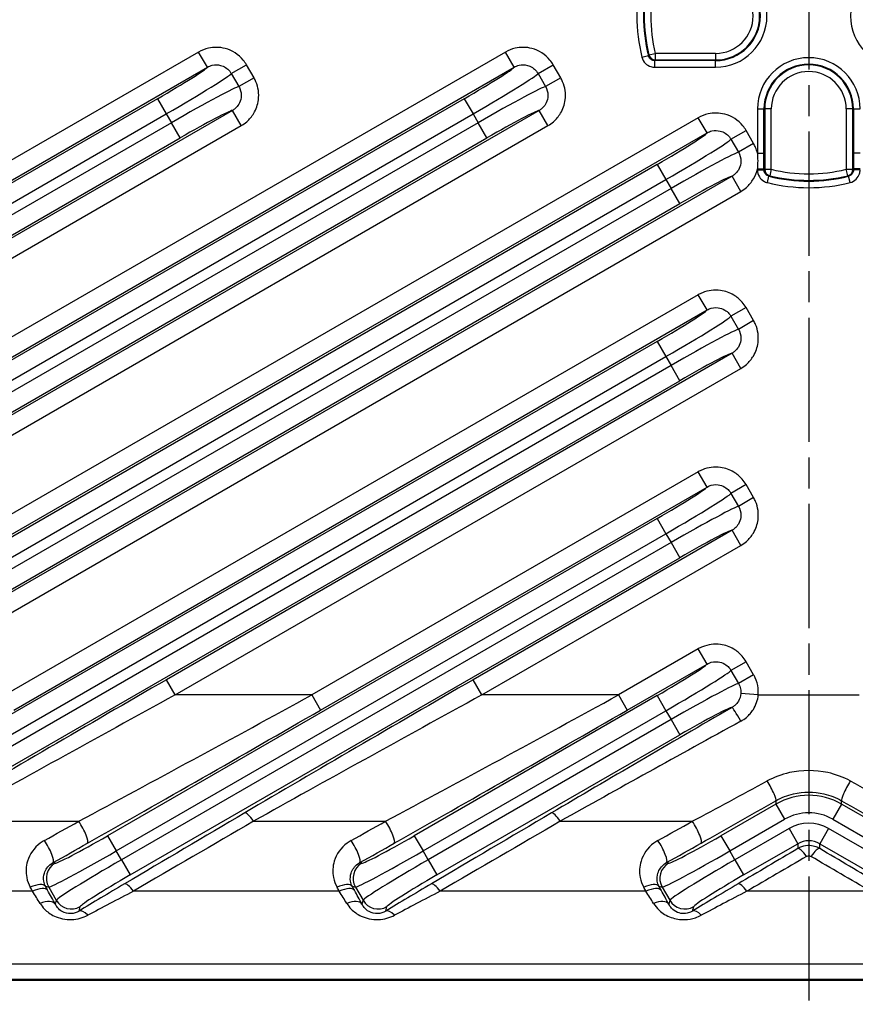
# Model space of a CAD drawing. Units: millimetres. Extents: x 1 to 593, y 1 to 419.
# Drawn here: x 436 to 474, y 206 to 251 of the extents above; entities that cross this region are included whole.
import ezdxf

# ---------------------------------------------------------------- set-up
doc = ezdxf.new("R2010")
doc.units = ezdxf.units.MM
doc.linetypes.add('CHAIN', pattern=[0.3543, 0.2362, -0.0295, 0.0591, -0.0295])
doc.linetypes.add('DASH_DOT', pattern=[0.37, 0.24, -0.06, 0.01, -0.06])
for name, color, linetype, lineweight in [('Mittellinie (ISO)', 1, 'DASH_DOT', 25), ('Sichtbar (ISO)', 7, 'Continuous', 50), ('Sichtbar schmal (ISO)', 1, 'Continuous', 25)]:
    doc.layers.add(name, color=color, linetype=linetype, lineweight=lineweight)

msp = doc.modelspace()

# ---------------------------------------------------------------- linework, layer by layer
at = {"layer": 'Mittellinie (ISO)', "linetype": 'CHAIN', "ltscale": 23.990969}
msp.add_line((471.9783481, 296.9298113), (471.9783481, 206.0890159), dxfattribs=at)
at = {"layer": 'Sichtbar (ISO)'}
msp.add_line((531.4933851, 207.2131686), (412.4633112, 207.2131686), dxfattribs=at)
at = {"layer": 'Sichtbar schmal (ISO)'}
for p, q in [((444.1323794, 249.5634946), (414.0799921, 232.2127407)), ((458.1323794, 249.5634946), (414.0799921, 224.1298369)), ((444.5319987, 248.8713337), (444.1323794, 249.5634946)), ((458.5319987, 248.8713337), (458.1323794, 249.5634946)), ((464.6825728, 249.4317581), (464.9738334, 249.5028753)), ((464.9738334, 249.5028753), (464.9738334, 249.203058)), ((467.7283481, 249.5028753), (464.9738334, 249.5028753)), ((467.7283481, 249.5028753), (467.7283481, 249.203058)), ((464.366605, 249.32645), (464.6576158, 249.3985827)), ((464.9486265, 248.8710808), (464.9486265, 249.1708981)), ((467.7283481, 249.1708981), (464.9486265, 249.1708981)), ((464.9738334, 249.203058), (467.7283481, 249.203058)), ((467.7283481, 249.1708981), (467.7283481, 249.203058)), ((467.7283481, 248.8710808), (467.7283481, 249.1708981)), ((414.4796114, 231.5205798), (444.5319987, 248.8713337)), ((414.4796114, 223.437676), (458.5319987, 248.8713337)), ((445.6246539, 248.5814064), (446.315786, 248.9804318)), ((445.6246539, 248.5814064), (445.9684805, 247.9858812)), ((446.6596126, 248.3849065), (446.315786, 248.9804318)), ((459.6246539, 248.5814064), (460.315786, 248.9804318)), ((459.6246539, 248.5814064), (459.9684805, 247.9858812)), ((460.6596126, 248.3849065), (460.315786, 248.9804318)), ((464.9486265, 248.8710808), (467.7283481, 248.8710808)), ((446.6596126, 248.3849065), (445.9684805, 247.9858812)), ((460.6596126, 248.3849065), (459.9684805, 247.9858812)), ((456.2561616, 247.4328632), (416.8632819, 224.6893736)), ((442.2561616, 247.4328632), (416.8632819, 232.7722773)), ((442.2561616, 247.4328632), (442.6557809, 246.7407023)), ((456.2561616, 247.4328632), (456.6557809, 246.7407023)), ((445.6732373, 246.8946505), (415.62085, 229.5438966)), ((459.6732373, 246.8946505), (415.62085, 221.4609928)), ((446.0728566, 246.2024896), (445.6732373, 246.8946505)), ((460.0728566, 246.2024896), (459.6732373, 246.8946505)), ((469.6362604, 246.9631686), (469.6362604, 244.9466699)), ((469.6362604, 246.9631686), (469.9360776, 246.9631686)), ((469.9360776, 244.9466699), (469.9360776, 246.9631686)), ((469.9360776, 246.9631686), (469.9682375, 246.9631686)), ((470.2680548, 246.9631686), (469.9682375, 246.9631686)), ((469.9682375, 246.9631686), (469.9682375, 244.2086539)), ((470.2680548, 244.2086539), (470.2680548, 246.9631686)), ((473.9884588, 246.9631686), (473.6886415, 246.9631686)), ((473.6886415, 246.9631686), (473.6886415, 244.2086539)), ((473.9884588, 244.2086539), (473.9884588, 246.9631686)), ((474.0206187, 246.9631686), (473.9884588, 246.9631686)), ((474.0206187, 246.9631686), (474.3204359, 246.9631686)), ((474.0206187, 246.9631686), (474.0206187, 244.9466699)), ((417.2629012, 223.9972126), (456.6557809, 246.7407023)), ((417.2629012, 232.0801164), (442.6557809, 246.7407023)), ((456.8899475, 246.3351139), (417.4970678, 223.5916242)), ((442.8899475, 246.3351139), (417.4970678, 231.674528)), ((466.936227, 246.5634946), (421.2961236, 220.2131686)), ((442.6557809, 246.7407023), (442.8899475, 246.3351139)), ((443.2895668, 245.6429529), (442.8899475, 246.3351139)), ((456.6557809, 246.7407023), (456.8899475, 246.3351139)), ((457.2895668, 245.6429529), (456.8899475, 246.3351139)), ((467.3358463, 245.8713337), (466.936227, 246.5634946)), ((416.0204693, 228.8517357), (446.0728566, 246.2024896)), ((416.0204693, 220.7688319), (460.0728566, 246.2024896)), ((468.4285014, 245.5814064), (469.1196336, 245.9804318)), ((469.4634602, 245.3849065), (469.1196336, 245.9804318)), ((417.8966871, 230.982367), (443.2895668, 245.6429529)), ((417.8966871, 222.8994633), (457.2895668, 245.6429529)), ((421.6957429, 219.5210077), (467.3358463, 245.8713337)), ((468.4285014, 245.5814064), (468.7723281, 244.9858812)), ((469.4634602, 245.3849065), (468.7723281, 244.9858812)), ((469.6362604, 244.9466699), (469.9360776, 244.9466699)), ((474.3204359, 244.9466699), (474.0206187, 244.9466699)), ((465.0600092, 244.4328632), (416.8632819, 216.6064698)), ((465.0600092, 244.4328632), (465.4596285, 243.7407023)), ((469.6362603, 244.226957), (469.9360776, 244.226957)), ((469.6362603, 244.226957), (469.6362604, 244.183447)), ((469.6362604, 244.183447), (469.9360776, 244.183447)), ((469.9360776, 244.183447), (469.9360776, 244.226957)), ((469.9682375, 244.2086539), (470.2680548, 244.2086539)), ((470.2680548, 244.2086539), (470.1969376, 243.9173933)), ((473.7597586, 243.9173933), (473.6886415, 244.2086539)), ((473.6886415, 244.2086539), (473.9884588, 244.2086539)), ((474.3204359, 244.2269571), (474.0206187, 244.2269571)), ((474.0206187, 244.2269571), (474.0206187, 244.183447)), ((474.3204359, 244.183447), (474.0206187, 244.183447)), ((417.2629012, 215.9143089), (465.4596285, 243.7407023)), ((468.4770849, 243.8946505), (428.658413, 220.9053295)), ((465.4596285, 243.7407023), (465.6937951, 243.3351139)), ((468.8767042, 243.2024896), (468.4770849, 243.8946505)), ((470.0916295, 243.6014255), (470.1637622, 243.8924362)), ((473.8650668, 243.6014255), (473.7929341, 243.8924362)), ((465.6937951, 243.3351139), (417.4970678, 215.5087204)), ((429.0580323, 220.2131686), (468.8767042, 243.2024896)), ((466.0934143, 242.6429529), (465.6937951, 243.3351139)), ((417.8966871, 214.8165595), (466.0934143, 242.6429529)), ((466.936227, 238.4805908), (435.2961236, 220.2131686)), ((467.3358463, 237.7884299), (466.936227, 238.4805908)), ((469.1196336, 237.897528), (468.4285014, 237.4985027)), ((469.4634602, 237.3020028), (469.1196336, 237.897528)), ((435.6957429, 219.5210077), (467.3358463, 237.7884299)), ((468.4285014, 237.4985027), (468.7723281, 236.9029774)), ((469.4634602, 237.3020028), (468.7723281, 236.9029774)), ((465.0600092, 236.3499595), (425.9735545, 213.7833843)), ((465.0600092, 236.3499595), (465.4596285, 235.6577985)), ((426.3731738, 213.0912234), (465.4596285, 235.6577985)), ((468.4770849, 235.8117467), (442.658413, 220.9053295)), ((465.4596285, 235.6577985), (465.6937951, 235.2522101)), ((468.8767042, 235.1195858), (468.4770849, 235.8117467)), ((465.6937951, 235.2522101), (426.6073404, 212.685635)), ((443.0580323, 220.2131686), (468.8767042, 235.1195858)), ((466.0934143, 234.5600492), (465.6937951, 235.2522101)), ((427.0069597, 211.993474), (466.0934143, 234.5600492)), ((466.936227, 230.3976871), (449.2961236, 220.2131686)), ((467.3358463, 229.7055262), (466.936227, 230.3976871)), ((449.6957429, 219.5210077), (467.3358463, 229.7055262)), ((469.1196336, 229.8146242), (468.4285014, 229.4155989)), ((469.4634602, 229.219099), (469.1196336, 229.8146242)), ((468.4285014, 229.4155989), (468.7723281, 228.8200737)), ((469.4634602, 229.219099), (468.7723281, 228.8200737)), ((465.0600092, 228.2670557), (439.9735545, 213.7833843)), ((465.0600092, 228.2670557), (465.4596285, 227.5748948)), ((440.3731738, 213.0912234), (465.4596285, 227.5748948)), ((468.4770849, 227.7288429), (456.658413, 220.9053295)), ((465.4596285, 227.5748948), (465.6937951, 227.1693063)), ((468.8767042, 227.036682), (468.4770849, 227.7288429)), ((465.6937951, 227.1693063), (440.6073404, 212.685635)), ((457.0580323, 220.2131686), (468.8767042, 227.036682)), ((465.6937951, 227.1693063), (466.0934143, 226.4771454)), ((441.0069597, 211.993474), (466.0934143, 226.4771454)), ((466.936227, 222.3147833), (463.2961236, 220.2131686)), ((467.3358463, 221.6226224), (466.936227, 222.3147833)), ((463.6957429, 219.5210077), (467.3358463, 221.6226224)), ((469.1196336, 221.7317205), (468.4285014, 221.3326951)), ((469.4634602, 221.1361952), (469.1196336, 221.7317205)), ((468.4285014, 221.3326951), (468.7723281, 220.7371699)), ((443.0580323, 220.2131686), (442.658413, 220.9053295)), ((457.0580323, 220.2131686), (456.658413, 220.9053295)), ((469.4634602, 221.1361952), (468.7723281, 220.7371699)), ((469.6724795, 220.2131686), (468.8773698, 220.2756296)), ((449.2961236, 220.2131686), (443.0580323, 220.2131686)), ((449.2961236, 220.2131686), (449.6957429, 219.5210077)), ((465.0600092, 220.1841519), (453.9735545, 213.7833843)), ((463.2961236, 220.2131686), (457.0580323, 220.2131686)), ((463.2961236, 220.2131686), (463.6957429, 219.5210077)), ((465.0600092, 220.1841519), (465.4596285, 219.491991)), ((469.6724795, 220.2131686), (474.2842168, 220.2131686)), ((454.3731738, 213.0912234), (465.4596285, 219.491991)), ((465.4596285, 219.491991), (465.6937951, 219.0864025)), ((465.6937951, 219.0864025), (454.6073404, 212.685635)), ((465.6937951, 219.0864025), (466.0934143, 218.3942416)), ((455.0069597, 211.993474), (466.0934143, 218.3942416)), ((470.4797758, 215.3826754), (470.4797758, 215.2303519)), ((473.4769205, 215.2303519), (473.4769205, 215.3826754)), ((470.4797758, 215.2303519), (467.9735545, 213.7833843)), ((470.4797758, 215.2303519), (470.8793951, 214.538191)), ((473.4769205, 215.2303519), (473.0773012, 214.538191)), ((475.9831418, 213.7833843), (473.4769205, 215.2303519)), ((432.6386224, 214.4439379), (438.6644544, 214.4439379)), ((446.6386224, 214.4439379), (452.6644544, 214.4439379)), ((460.6386224, 214.4439379), (466.6644544, 214.4439379)), ((468.3731738, 213.0912234), (470.8793951, 214.538191)), ((473.0773012, 214.538191), (475.5835225, 213.0912234)), ((471.0792047, 214.1127665), (468.6073404, 212.685635)), ((471.0792047, 214.1127665), (471.478824, 213.4206056)), ((472.8774915, 214.1127665), (472.4778723, 213.4206056)), ((475.3493559, 212.685635), (472.8774915, 214.1127665)), ((439.9735545, 213.7833843), (440.3731738, 213.0912234)), ((453.9735545, 213.7833843), (454.3731738, 213.0912234)), ((467.9735545, 213.7833843), (468.3731738, 213.0912234)), ((440.6073404, 212.685635), (440.3731738, 213.0912234)), ((454.6073404, 212.685635), (454.3731738, 213.0912234)), ((468.6073404, 212.685635), (468.3731738, 213.0912234)), ((469.0069597, 211.993474), (471.478824, 213.4206056)), ((471.478824, 213.4206056), (471.478824, 213.1990144)), ((472.4778723, 213.4206056), (474.9497366, 211.993474)), ((472.4778723, 213.1990144), (472.4778723, 213.4206056)), ((440.6073404, 212.685635), (441.0069597, 211.993474)), ((454.6073404, 212.685635), (455.0069597, 211.993474)), ((468.6073404, 212.685635), (469.0069597, 211.993474)), ((437.5811402, 212.5323071), (437.4927386, 212.5559942)), ((451.5811402, 212.5323071), (451.4927386, 212.5559942)), ((465.5811402, 212.5323071), (465.4927386, 212.5559942)), ((437.1402487, 211.4802771), (437.2885985, 211.4405269)), ((437.2885985, 211.4405269), (437.6355076, 210.8396627)), ((451.1402487, 211.4802771), (451.2885985, 211.4405269)), ((451.2885985, 211.4405269), (451.6355076, 210.8396627)), ((465.1402487, 211.4802771), (465.2885985, 211.4405269)), ((465.2885985, 211.4405269), (465.6355076, 210.8396627)), ((436.5497674, 211.2516099), (427.1562404, 211.2516099)), ((437.6355076, 210.8396627), (437.5886214, 210.664681)), ((450.5497674, 211.2516099), (441.1562404, 211.2516099)), ((451.6355076, 210.8396627), (451.5886214, 210.664681)), ((464.5497674, 211.2516099), (455.1562404, 211.2516099)), ((465.6355076, 210.8396627), (465.5886214, 210.664681)), ((474.8004558, 211.2516099), (469.1562404, 211.2516099)), ((438.6734029, 210.3460197), (438.7272878, 210.5471211)), ((452.6734029, 210.3460197), (452.7272878, 210.5471211)), ((466.6734029, 210.3460197), (466.7272878, 210.5471211)), ((530.0180263, 207.9222281), (413.93867, 207.9222281))]:
    msp.add_line(p, q, dxfattribs=at)
for centre, radius, start, end in [((467.7283481, 251.2131686), 2.3420878, 270, 90), ((476.2283481, 251.2131686), 2.3420878, 90, 270), ((471.9783481, 251.2131686), 7.8420878, 166.07870441, 193.92129559), ((467.7283481, 251.2131686), 2.0422705, 270, 90), ((467.7283481, 251.2131686), 2.0101106, 270, 90), ((471.9783481, 251.2131686), 7.5422705, 166.07870441, 193.92129559), ((471.9783481, 251.2131686), 7.5101106, 166.27856283, 193.72143717), ((471.9783481, 251.2131686), 7.2102934, 166.27856283, 193.72143717), ((467.7283481, 251.2131686), 1.7102934, 270, 90), ((471.9783481, 246.9631686), 2.3420878, 0, 180), ((471.9783481, 246.9631686), 2.0422705, 0, 180), ((471.9783481, 246.9631686), 2.0101106, 0, 180), ((471.9783481, 246.9631686), 1.7102934, 0, 180), ((471.9783481, 251.2131686), 7.2102934, 256.27856283, 283.72143717), ((471.9783481, 251.2131686), 7.5422705, 256.07870441, 283.92129559), ((471.9783481, 251.2131686), 7.5101106, 256.27856283, 283.72143717), ((471.9783481, 251.2131686), 7.8420878, 256.07870441, 283.92129559)]:
    msp.add_arc(centre, radius, start, end, dxfattribs=at)
for centre, major_axis, ratio, start_param, end_param in [((464.9738334, 249.5028753), (0.2359535, -0.1852726), 0.9990157949, 4.047211183, 5.3775667778), ((442.1972193, 247.5349542), (-2.3382686, -1.35), 0.0436609429, 1.5707963268, 3.0562264235), ((442.5968386, 246.8427933), (3.0310889, 1.75), 0.0336812988, 4.7123889804, 6.2133611426), ((456.1972193, 247.5349542), (-2.3382686, -1.35), 0.0436609429, 1.5707963268, 3.0562264235), ((456.5968386, 246.8427933), (3.0310889, 1.75), 0.0336812988, 4.7123889804, 6.2133611426), ((442.9488898, 246.2330228), (-3.0310889, -1.75), 0.0336812988, 3.2114168181, 4.7123889804), ((456.9488898, 246.2330228), (-3.0310889, -1.75), 0.0336812988, 3.2114168181, 4.7123889804), ((443.348509, 245.5408619), (2.3382686, 1.35), 0.0436609429, 0.0853662301, 1.5707963268), ((457.348509, 245.5408619), (2.3382686, 1.35), 0.0436609429, 0.0853662301, 1.5707963268), ((465.0010669, 244.5349542), (-2.3382686, -1.35), 0.0436609429, 1.5707963268, 3.0562264235), ((465.4006862, 243.8427933), (3.0310889, 1.75), 0.0336812988, 4.7123889804, 6.2133611427), ((465.7527373, 243.2330228), (-3.0310889, -1.75), 0.0336812988, 3.2114168181, 4.7123889804), ((470.2680548, 244.2086539), (0.1852726, -0.2359535), 0.9990157949, 4.047211183, 5.3775667778), ((473.6886415, 244.2086539), (0.1852726, 0.2359535), 0.9990157949, 4.047211183, 5.3775667778), ((466.1523566, 242.5408619), (2.3382686, 1.35), 0.0436609429, 0.0853662301, 1.5707963268), ((465.0010669, 236.4520505), (-2.3382686, -1.35), 0.0436609429, 1.5707963268, 3.0562264235), ((465.4006862, 235.7598896), (3.0310889, 1.75), 0.0336812988, 4.7123889804, 6.2133611426), ((465.7527373, 235.1501191), (-3.0310889, -1.75), 0.0336812988, 3.2114168181, 4.7123889804), ((466.1523566, 234.4579582), (2.3382686, 1.35), 0.0436609429, 0.0853662301, 1.5707963268), ((465.0010669, 228.3691467), (-2.3382686, -1.35), 0.0436609429, 1.5707963268, 3.0562264235), ((465.4006862, 227.6769858), (3.0310889, 1.75), 0.0336812988, 4.7123889804, 6.2133611426), ((465.7527373, 227.0672153), (-3.0310889, -1.75), 0.0336812988, 3.2114168181, 4.7123889804), ((466.1523566, 226.3750544), (2.3382686, 1.35), 0.0436609429, 0.0853662301, 1.5707963268), ((465.0010669, 220.2862429), (-2.3382686, -1.35), 0.0436609429, 1.5707963268, 3.0562264235), ((465.4006862, 219.594082), (3.0310889, 1.75), 0.0336812988, 4.7123889804, 6.2133611427), ((444.0380988, 220.9053295), (-27.3989976, -15.7887067), 0.02179929, 4.7502004387, 5.1449915584), ((458.0380988, 220.9053295), (-27.3989976, -15.7887067), 0.02179929, 4.7502004387, 5.1449915584), ((465.7527373, 218.9843115), (-3.0310889, -1.75), 0.0336812988, 3.2114168181, 4.7123889804), ((444.4377181, 220.2131686), (-27.3993137, -14.9887303), 0.0212175695, 4.7511551457, 5.1459462654), ((447.9164378, 220.2131686), (-27.3993137, -14.9887303), 0.0212175695, 1.2147713724, 1.6095624921), ((458.4377181, 220.2131686), (-27.3993137, -14.9887303), 0.0212175695, 4.7511551457, 5.1459462654), ((461.9164378, 220.2131686), (-27.3993137, -14.9887303), 0.0212175695, 1.2147713724, 1.6095624921), ((448.3160571, 219.5210077), (-27.3989976, -15.7887067), 0.02179929, 1.2138166654, 1.6086077851), ((462.3160571, 219.5210077), (-27.3989976, -15.7887067), 0.02179929, 1.2138166654, 1.6086077851), ((472.0380988, 220.9053295), (-27.3989976, -15.7887067), 0.02179929, 4.8299924524, 5.1449915584), ((466.1523566, 218.2921506), (2.3382686, 1.35), 0.0436609429, 0.0666932132, 1.5707963268), ((468.881118, 218.9537922), (-0.4012124, 0.6921189), 0.0400698721, 4.7814024739, 6.2395169827), ((472.4377181, 220.2131686), (-27.3993137, -14.9887303), 0.0212175695, 4.8309471594, 5.1459462654), ((475.9164378, 220.2131686), (-27.3993137, -14.9887303), 0.0212175695, 1.2147713724, 1.3445516152), ((470.0801565, 216.0748363), (0.3959302, -0.6951542), 0.1331210073, 0.0440253157, 1.800401698), ((473.8765398, 216.0748363), (-0.3959302, -0.6951542), 0.1331210073, 4.4827836092, 6.2391599914), ((468.0402585, 220.2131686), (27.3993137, -14.9887303), 0.0212175695, 4.938633692, 5.0684139348), ((471.9783481, 212.6299105), (0, 3.0017794), 0.9994072341, 5.760135954, 6.8062346604), ((476.3160571, 219.5210077), (-27.3989976, -15.7887067), 0.02179929, 1.2138166654, 1.3435969081), ((467.6406392, 219.5210077), (27.3989976, -15.7887067), 0.02179929, 4.939588399, 5.0693686418), ((471.9783481, 212.6299105), (0, 2.2027941), 0.9987315655, 5.760135954, 6.8062346604), ((470.753612, 235.2131686), (-95.02976, -53.9608382), 0.0216373872, 1.1964699743, 1.214092113), ((438.6644544, 214.1362456), (0.39378, -0.6963744), 0.2009117748, 0.0445420561, 1.9121843919), ((487.1624488, 235.9053295), (-95.0294348, -54.7608307), 0.02179929, 5.1449915584, 5.2099599125), ((487.5620681, 235.2131686), (-95.02976, -53.9608382), 0.0216373872, 5.145267006, 5.2102353602), ((446.6386224, 214.1362456), (-0.4063854, 0.6890942), 0.2070715402, 5.0500650634, 6.2385847744), ((484.753612, 235.2131686), (-95.02976, -53.9608382), 0.0216373872, 1.1964699743, 1.214092113), ((452.6644544, 214.1362456), (0.39378, -0.6963744), 0.2009117748, 0.0445420561, 1.9121843919), ((501.1624488, 235.9053295), (-95.0294348, -54.7608307), 0.02179929, 5.1449915584, 5.2099599125), ((501.5620681, 235.2131686), (-95.02976, -53.9608382), 0.0216373872, 5.145267006, 5.2102353602), ((460.6386224, 214.1362456), (-0.4063854, 0.6890942), 0.2070715402, 5.0500650634, 6.2385847744), ((498.753612, 235.2131686), (-95.02976, -53.9608382), 0.0216373872, 1.1964699743, 1.214092113), ((466.6644544, 214.1362456), (0.39378, -0.6963744), 0.2009117748, 0.0445420561, 1.9121843919), ((471.9783481, 212.5514461), (0, 1.8022861), 0.9987315655, 5.760135954, 6.8062346604), ((437.0931194, 213.2481551), (0.3934733, -0.6965478), 0.2103670872, 0.0446326413, 1.927288468), ((439.9146122, 213.8854753), (-2.3382686, -1.35), 0.0436609429, 0.0436332316, 1.5707963268), ((451.0931194, 213.2481551), (0.3934733, -0.6965478), 0.2103670872, 0.0446326413, 1.927288468), ((453.9146122, 213.8854753), (-2.3382686, -1.35), 0.0436609429, 0.0436332316, 1.5707963268), ((465.0931194, 213.2481551), (0.3934733, -0.6965478), 0.2103670872, 0.0446326413, 1.927288468), ((467.9146122, 213.8854753), (-2.3382686, -1.35), 0.0436609429, 0.0436332316, 1.5707963268), ((471.9783481, 212.5514461), (0, 1.0033008), 0.9967100302, 5.760135954, 6.8062346604), ((440.3142315, 213.1933144), (3.0310889, 1.75), 0.0336812988, 3.1852258853, 4.7123889804), ((471.1532313, 234.5210077), (-95.0294348, -54.7608307), 0.02179929, 1.1961945267, 1.2138166654), ((454.3142315, 213.1933144), (3.0310889, 1.75), 0.0336812988, 3.1852258853, 4.7123889804), ((485.1532313, 234.5210077), (-95.0294348, -54.7608307), 0.02179929, 1.1961945267, 1.2138166654), ((468.3142315, 213.1933144), (3.0310889, 1.75), 0.0336812988, 3.1852258853, 4.7123889804), ((499.1532313, 234.5210077), (-95.0294348, -54.7608307), 0.02179929, 1.1961945267, 1.2138166654), ((515.1624488, 235.9053295), (-95.0294348, -54.7608307), 0.02179929, 5.1774276325, 5.2099599125), ((471.8784433, 212.5068534), (-0.4069856, 0.68874), 0.225637125, 5.0771469974, 6.2383962873), ((472.078253, 212.5068534), (0.4069856, 0.68874), 0.225637125, 0.0447890199, 1.2060383098), ((428.7942475, 235.9053295), (95.0294348, -54.7608307), 0.02179929, 1.0732253947, 1.1057576747), ((440.6662826, 212.5835439), (-3.0310889, -1.75), 0.0336812988, 4.7123889804, 6.2395520754), ((454.6662826, 212.5835439), (-3.0310889, -1.75), 0.0336812988, 4.7123889804, 6.2395520755), ((468.6662826, 212.5835439), (-3.0310889, -1.75), 0.0336812988, 4.7123889804, 6.2395520754), ((515.5620681, 235.2131686), (-95.02976, -53.9608382), 0.0216373872, 5.1777030801, 5.2102353602), ((428.3946282, 235.2131686), (95.02976, -53.9608382), 0.0216373872, 1.072949947, 1.105482227), ((437.9807594, 211.8401462), (0.2070552, 0.7727407), 0.9980991556, 0.7863494895, 2.3552431641), ((451.9807594, 211.8401462), (0.2070552, 0.7727407), 0.9980991556, 0.7863494895, 2.3552431641), ((465.9807594, 211.8401462), (0.2070552, 0.7727407), 0.9980991556, 0.7863494895, 2.3552431641), ((441.0659019, 211.891383), (2.3382686, 1.35), 0.0436609429, 1.5707963268, 3.097959422), ((455.0659019, 211.891383), (2.3382686, 1.35), 0.0436609429, 1.5707963268, 3.0979594221), ((469.0659019, 211.891383), (2.3382686, 1.35), 0.0436609429, 1.5707963268, 3.097959422), ((436.4480878, 211.0806578), (0.7001961, 0.3869436), 0.3944881039, 0.0474869252, 1.3561519016), ((420.0347315, 235.2131686), (31.6926236, -53.9865204), 0.0380684518, 1.0886926027, 1.0924365612), ((436.5497674, 210.8966238), (0.7002657, 0.3868178), 0.3976743974, 0.0475581136, 1.3545605868), ((420.7268924, 235.6127879), (31.691621, -54.7869093), 0.0377934487, 1.0891786223, 1.0929225809), ((435.1926173, 214.3136246), (3.9325369, -6.7983756), 0.0377934487, 0.9825243047, 1.0891786223), ((446.5150085, 214.6061662), (-11.7919737, -6.7951396), 0.02179929, 5.2099599125, 5.427244894), ((441.1562404, 210.8966238), (-0.4076071, 0.6883723), 0.2446184223, 5.1041499137, 6.2381840292), ((450.4480878, 211.0806578), (0.7001961, 0.3869436), 0.3944881039, 0.0474869252, 1.3561519016), ((434.0347315, 235.2131686), (31.6926236, -53.9865204), 0.0380684518, 1.0886926027, 1.0924365612), ((450.5497674, 210.8966238), (0.7002657, 0.3868178), 0.3976743974, 0.0475581136, 1.3545605868), ((434.7268924, 235.6127879), (31.691621, -54.7869093), 0.0377934487, 1.0891786223, 1.0929225809), ((449.1926173, 214.3136246), (3.9325369, -6.7983756), 0.0377934487, 0.9825243047, 1.0891786223), ((460.5150085, 214.6061662), (-11.7919737, -6.7951396), 0.02179929, 5.2099599125, 5.427244894), ((455.1562404, 210.8966238), (-0.4076071, 0.6883723), 0.2446184223, 5.1041499137, 6.2381840292), ((464.4480878, 211.0806578), (0.7001961, 0.3869436), 0.3944881039, 0.0474869252, 1.3561519016), ((448.0347315, 235.2131686), (31.6926236, -53.9865204), 0.0380684518, 1.0886926027, 1.0924365612), ((464.5497674, 210.8966238), (0.7002657, 0.3868178), 0.3976743974, 0.0475581136, 1.3545605868), ((448.7268924, 235.6127879), (31.691621, -54.7869093), 0.0377934487, 1.0891786223, 1.0929225809), ((463.1926173, 214.3136246), (3.9325369, -6.7983756), 0.0377934487, 0.9825243047, 1.0891786223), ((474.5150085, 214.6061662), (-11.7919737, -6.7951396), 0.02179929, 5.2099599125, 5.427244894), ((469.1562404, 210.8966238), (-0.4076071, 0.6883723), 0.2446184223, 5.1041499137, 6.2381840292), ((434.5004564, 213.9140053), (3.9336188, -5.9979385), 0.0399805605, 0.9781681519, 1.0848224696), ((438.3276685, 211.239282), (-0.7727407, 0.2070552), 0.9980991556, 0.7863494894, 2.3552431641), ((446.9146278, 213.9140053), (-11.7922724, -5.9951952), 0.0203584677, 5.2121712378, 5.4294562193), ((448.5004564, 213.9140053), (3.9336188, -5.9979385), 0.0399805605, 0.9781681519, 1.0848224696), ((452.3276685, 211.239282), (-0.7727407, 0.2070552), 0.9980991556, 0.7863494894, 2.3552431641), ((460.9146278, 213.9140053), (-11.7922724, -5.9951952), 0.0203584677, 5.2121712378, 5.4294562193), ((462.5004564, 213.9140053), (3.9336188, -5.9979385), 0.0399805605, 0.9781681519, 1.0848224696), ((466.3276685, 211.239282), (-0.7727407, 0.2070552), 0.9980991556, 0.7863494894, 2.3552431641), ((474.9146278, 213.9140053), (-11.7922724, -5.9951952), 0.0203584677, 5.2121712378, 5.4294562193), ((436.8964605, 210.2650617), (0.702365, 0.3829927), 0.4874799286, 0.0499780581, 1.3109864301), ((439.0730222, 209.6538588), (-0.4124704, 0.6854693), 0.3828476321, 5.2790303645, 6.2359509837), ((450.8964605, 210.2650617), (0.702365, 0.3829927), 0.4874799286, 0.0499780581, 1.3109864301), ((453.0730222, 209.6538588), (-0.4124704, 0.6854693), 0.3828476321, 5.2790303645, 6.2359509837), ((464.8964605, 210.2650617), (0.702365, 0.3829927), 0.4874799286, 0.0499780581, 1.3109864301), ((467.0730222, 209.6538588), (-0.4124704, 0.6854693), 0.3828476321, 5.2790303645, 6.2359509837)]:
    msp.add_ellipse(centre, major_axis=major_axis, ratio=ratio, start_param=start_param, end_param=end_param, dxfattribs=at)
for points, knots in [([(446.315786, 248.9804318), (446.2722209, 249.0558887), (446.2224698, 249.1277762), (445.9557942, 249.4527047), (445.661732, 249.6413487), (445.0916143, 249.7912071), (444.8279619, 249.7954289), (444.4218819, 249.7028201), (444.2711045, 249.6435876), (444.1323794, 249.5634946)], [0, 0, 0, 0, 0.02613904615, 0.02613904615, 0.12609508828, 0.12609508828, 0.20298435146, 0.20298435146, 0.25104014094, 0.25104014094, 0.25104014094, 0.25104014094]), ([(460.315786, 248.9804318), (460.2722209, 249.0558887), (460.2224698, 249.1277762), (459.9557942, 249.4527047), (459.661732, 249.6413487), (459.0916143, 249.7912071), (458.8279619, 249.7954289), (458.4218819, 249.7028201), (458.2711045, 249.6435876), (458.1323794, 249.5634946)], [0, 0, 0, 0, 0.02613904615, 0.02613904615, 0.12609508828, 0.12609508828, 0.20298435146, 0.20298435146, 0.25104014094, 0.25104014094, 0.25104014094, 0.25104014094]), ([(464.366605, 249.32645), (464.3929468, 249.2201772), (464.4490474, 249.1214394), (464.5950794, 248.9769474), (464.6797362, 248.9262037), (464.8286946, 248.8801377), (464.8886605, 248.8710808), (464.9486265, 248.8710808)], [0, 0, 0, 0, 0.032846628416, 0.032846628416, 0.061630324851, 0.061630324851, 0.079620135123, 0.079620135123, 0.079620135123, 0.079620135123]), ([(464.6825728, 249.4317581), (464.6783964, 249.4262159), (464.6742239, 249.4206741), (464.6700552, 249.4151326), (464.6659049, 249.4096156), (464.6617584, 249.4040989), (464.6576158, 249.3985827)], [-0.151264026953, -0.151264026953, -0.151264026953, -0.151264026953, -0.105069821111, -0.105069821111, -0.105069821111, -0.059079452596, -0.059079452596, -0.059079452596, -0.059079452596]), ([(464.9486265, 249.1708981), (464.9186212, 249.1708695), (464.8886202, 249.1753749), (464.8141074, 249.198365), (464.7717717, 249.2237275), (464.6987701, 249.2959918), (464.6707459, 249.3453942), (464.6576158, 249.3985827)], [-0.079620135123, -0.079620135123, -0.079620135123, -0.079620135123, -0.061630324851, -0.061630324851, -0.032846628416, -0.032846628416, 0, 0, 0, 0]), ([(464.9486265, 249.1708981), (464.9528109, 249.1762462), (464.9569989, 249.1815944), (464.9611908, 249.1869425), (464.9654012, 249.1923144), (464.9696154, 249.1976862), (464.9738334, 249.203058)], [0.059079452596, 0.059079452596, 0.059079452596, 0.059079452596, 0.105069821111, 0.105069821111, 0.105069821111, 0.151264026953, 0.151264026953, 0.151264026953, 0.151264026953]), ([(444.5319987, 248.8713337), (444.6017163, 248.9119275), (444.6773304, 248.9419306), (444.8807968, 248.9889925), (445.0127307, 248.9871068), (445.2979047, 248.91241), (445.4448979, 248.8180065), (445.5780804, 248.6552394), (445.6029173, 248.6192213), (445.6246539, 248.5814064)], [-0.25104014094, -0.25104014094, -0.25104014094, -0.25104014094, -0.20298435146, -0.20298435146, -0.12609508828, -0.12609508828, -0.02613904615, -0.02613904615, 0, 0, 0, 0]), ([(458.5319987, 248.8713337), (458.6017163, 248.9119275), (458.6773304, 248.9419306), (458.8807968, 248.9889925), (459.0127307, 248.9871068), (459.2979047, 248.91241), (459.4448979, 248.8180065), (459.5780804, 248.6552394), (459.6029173, 248.6192213), (459.6246539, 248.5814064)], [-0.25104014094, -0.25104014094, -0.25104014094, -0.25104014094, -0.20298435146, -0.20298435146, -0.12609508828, -0.12609508828, -0.02613904615, -0.02613904615, 0, 0, 0, 0]), ([(446.0728566, 246.2024896), (446.1633465, 246.2547339), (446.2487375, 246.3158175), (446.4532334, 246.4947037), (446.5616906, 246.6246028), (446.7589686, 246.9546855), (446.8318222, 247.1642333), (446.8967131, 247.6599156), (446.8571836, 247.9496629), (446.7214027, 248.2698788), (446.6922404, 248.3283935), (446.6596126, 248.3849065)], [0, 0, 0, 0, 0.0313466218, 0.0313466218, 0.08150121669, 0.08150121669, 0.14670219004, 0.14670219004, 0.2314634554, 0.2314634554, 0.25104014094, 0.25104014094, 0.25104014094, 0.25104014094]), ([(460.0728566, 246.2024896), (460.1633465, 246.2547339), (460.2487375, 246.3158175), (460.4532334, 246.4947037), (460.5616906, 246.6246028), (460.7589686, 246.9546855), (460.8318222, 247.1642333), (460.8967131, 247.6599156), (460.8571836, 247.9496629), (460.7214027, 248.2698788), (460.6922404, 248.3283935), (460.6596126, 248.3849065)], [0, 0, 0, 0, 0.0313466218, 0.0313466218, 0.08150121669, 0.08150121669, 0.14670219004, 0.14670219004, 0.2314634554, 0.2314634554, 0.25104014094, 0.25104014094, 0.25104014094, 0.25104014094]), ([(445.9684805, 247.9858812), (445.9848677, 247.9576222), (445.9995141, 247.9283621), (446.0677127, 247.7682399), (446.0875932, 247.6233566), (446.055083, 247.3755199), (446.018538, 247.2707554), (445.9194285, 247.1057335), (445.8649082, 247.0407936), (445.7619397, 246.9513444), (445.7189072, 246.9207947), (445.6732373, 246.8946505)], [-0.25104014094, -0.25104014094, -0.25104014094, -0.25104014094, -0.2314634554, -0.2314634554, -0.14670219004, -0.14670219004, -0.08150121669, -0.08150121669, -0.0313466218, -0.0313466218, 0, 0, 0, 0]), ([(459.9684805, 247.9858812), (459.9848677, 247.9576222), (459.9995141, 247.9283621), (460.0677127, 247.7682399), (460.0875932, 247.6233566), (460.055083, 247.3755199), (460.018538, 247.2707554), (459.9194285, 247.1057335), (459.8649082, 247.0407936), (459.7619397, 246.9513444), (459.7189072, 246.9207947), (459.6732373, 246.8946505)], [-0.25104014094, -0.25104014094, -0.25104014094, -0.25104014094, -0.2314634554, -0.2314634554, -0.14670219004, -0.14670219004, -0.08150121669, -0.08150121669, -0.0313466218, -0.0313466218, 0, 0, 0, 0]), ([(469.1196336, 245.9804318), (469.0760685, 246.0558887), (469.0263174, 246.1277762), (468.7596417, 246.4527047), (468.4655796, 246.6413487), (467.8954619, 246.7912071), (467.6318094, 246.7954289), (467.2257295, 246.7028201), (467.0749521, 246.6435876), (466.936227, 246.5634946)], [0, 0, 0, 0, 0.02613904615, 0.02613904615, 0.12609508828, 0.12609508828, 0.20298435146, 0.20298435146, 0.25104014094, 0.25104014094, 0.25104014094, 0.25104014094]), ([(467.3358463, 245.8713337), (467.4055639, 245.9119275), (467.4811779, 245.9419306), (467.6846444, 245.9889925), (467.8165783, 245.9871068), (468.1017523, 245.91241), (468.2487455, 245.8180065), (468.381928, 245.6552394), (468.4067649, 245.6192213), (468.4285014, 245.5814064)], [-0.25104014094, -0.25104014094, -0.25104014094, -0.25104014094, -0.20298435146, -0.20298435146, -0.12609508828, -0.12609508828, -0.02613904615, -0.02613904615, 0, 0, 0, 0]), ([(468.7723281, 244.9858812), (468.7887152, 244.9576222), (468.8033617, 244.9283621), (468.8715603, 244.7682399), (468.8914408, 244.6233566), (468.8589305, 244.3755199), (468.8223856, 244.2707554), (468.7232761, 244.1057335), (468.6687557, 244.0407936), (468.5657873, 243.9513444), (468.5227548, 243.9207947), (468.4770849, 243.8946505)], [-0.25104014094, -0.25104014094, -0.25104014094, -0.25104014094, -0.2314634554, -0.2314634554, -0.14670219004, -0.14670219004, -0.08150121669, -0.08150121669, -0.0313466218, -0.0313466218, 0, 0, 0, 0]), ([(469.6362604, 244.9466699), (469.6154343, 245.0366219), (469.586775, 245.1247833), (469.5252503, 245.2698788), (469.496088, 245.3283935), (469.4634602, 245.3849065)], [0.203762776184, 0.203762776184, 0.203762776184, 0.203762776184, 0.231463455403, 0.231463455403, 0.251040140944, 0.251040140944, 0.251040140944, 0.251040140944]), ([(469.6362604, 244.9466699), (469.6431346, 244.8335577), (469.6471082, 244.7182005), (469.6477867, 244.4765734), (469.6437645, 244.3504208), (469.6362603, 244.226957)], [-0.071971532296, -0.071971532296, -0.071971532296, -0.071971532296, -0.037560408894, -0.037560408894, 0, 0, 0, 0]), ([(469.9360776, 244.226957), (469.9360776, 244.3521584), (469.9360492, 244.4773585), (469.9360523, 244.7172636), (469.9360776, 244.8319662), (469.9360776, 244.9466699)], [0, 0, 0, 0, 0.037560408894, 0.037560408894, 0.071971532296, 0.071971532296, 0.071971532296, 0.071971532296]), ([(474.0206187, 244.9466699), (474.0206187, 244.8213552), (474.0206471, 244.6960417), (474.0206439, 244.4561367), (474.0206187, 244.3415475), (474.0206187, 244.2269571)], [0, 0, 0, 0, 0.037594412452, 0.037594412452, 0.071971526408, 0.071971526408, 0.071971526408, 0.071971526408]), ([(468.8767042, 243.2024896), (468.9671941, 243.2547339), (469.0525851, 243.3158175), (469.2570809, 243.4947037), (469.3655382, 243.6246028), (469.5362534, 243.9102411), (469.5989126, 244.0656633), (469.6362603, 244.226957)], [0, 0, 0, 0, 0.0313466218, 0.0313466218, 0.08150121669, 0.08150121669, 0.13117001683, 0.13117001683, 0.13117001683, 0.13117001683]), ([(469.6362604, 244.183447), (469.6362604, 244.0739583), (469.6669579, 243.9646235), (469.7739373, 243.789242), (469.8438991, 243.7196213), (469.9773992, 243.6390706), (470.0334248, 243.6158527), (470.0916295, 243.6014255)], [0, 0, 0, 0, 0.032846616218, 0.032846616218, 0.061630320253, 0.061630320253, 0.079620135275, 0.079620135275, 0.079620135275, 0.079620135275]), ([(470.1637622, 243.8924362), (470.1346313, 243.8996275), (470.1065955, 243.9112184), (470.0398025, 243.9514602), (470.0048122, 243.9862632), (469.9513409, 244.0739683), (469.9360255, 244.1286619), (469.9360776, 244.183447)], [-0.079620135275, -0.079620135275, -0.079620135275, -0.079620135275, -0.061630320253, -0.061630320253, -0.032846616218, -0.032846616218, 0, 0, 0, 0]), ([(469.9682375, 244.2086539), (469.9628844, 244.2044506), (469.9575313, 244.200251), (469.9521781, 244.1960552), (469.9468113, 244.1918487), (469.9414444, 244.187646), (469.9360776, 244.183447)], [-0.151130775157, -0.151130775157, -0.151130775157, -0.151130775157, -0.10509740662, -0.10509740662, -0.10509740662, -0.0589462008, -0.0589462008, -0.0589462008, -0.0589462008]), ([(474.0206187, 244.183447), (474.0206472, 244.1534416), (474.0161418, 244.1234407), (473.9931517, 244.0489279), (473.9677893, 244.0065922), (473.8955249, 243.9335905), (473.8461226, 243.9055664), (473.7929341, 243.8924362)], [-0.079620135123, -0.079620135123, -0.079620135123, -0.079620135123, -0.061630324851, -0.061630324851, -0.032846628416, -0.032846628416, 0, 0, 0, 0]), ([(473.8650668, 243.6014255), (473.9713395, 243.6277673), (474.0700774, 243.6838679), (474.2145694, 243.8298999), (474.2653131, 243.9145567), (474.3113791, 244.0635151), (474.3204359, 244.123481), (474.3204359, 244.183447)], [0, 0, 0, 0, 0.032846628416, 0.032846628416, 0.061630324851, 0.061630324851, 0.079620135123, 0.079620135123, 0.079620135123, 0.079620135123]), ([(474.0206187, 244.183447), (474.0152705, 244.1876313), (474.0099224, 244.1918194), (474.0045743, 244.1960113), (473.9992024, 244.2002217), (473.9938306, 244.2044359), (473.9884588, 244.2086539)], [0.059079452596, 0.059079452596, 0.059079452596, 0.059079452596, 0.105069821111, 0.105069821111, 0.105069821111, 0.151264026953, 0.151264026953, 0.151264026953, 0.151264026953]), ([(470.1637622, 243.8924362), (470.1692977, 243.8965934), (470.1748337, 243.9007544), (470.18037, 243.9049192), (470.1858922, 243.9090734), (470.1914147, 243.9132314), (470.1969376, 243.9173933)], [0.0589462008, 0.0589462008, 0.0589462008, 0.0589462008, 0.10509740662, 0.10509740662, 0.10509740662, 0.151130775157, 0.151130775157, 0.151130775157, 0.151130775157]), ([(473.7597586, 243.9173933), (473.7653009, 243.9132169), (473.7708427, 243.9090443), (473.7763842, 243.9048757), (473.7819012, 243.9007254), (473.7874178, 243.8965789), (473.7929341, 243.8924362)], [-0.151264026953, -0.151264026953, -0.151264026953, -0.151264026953, -0.105069821111, -0.105069821111, -0.105069821111, -0.059079452596, -0.059079452596, -0.059079452596, -0.059079452596]), ([(469.1196336, 237.897528), (469.0677733, 237.9873526), (469.0071379, 238.0721153), (468.8296231, 238.275155), (468.700773, 238.3828986), (468.3734428, 238.5792698), (468.1657005, 238.6521603), (467.6739595, 238.7187849), (467.3862905, 238.6814618), (467.0614423, 238.5474626), (466.9976607, 238.5160596), (466.936227, 238.4805908)], [0, 0, 0, 0, 0.03111616223, 0.03111616223, 0.0809020218, 0.0809020218, 0.14562363924, 0.14562363924, 0.22976174191, 0.22976174191, 0.25104301678, 0.25104301678, 0.25104301678, 0.25104301678]), ([(467.3358463, 237.7884299), (467.3667204, 237.8064067), (467.3987422, 237.8223186), (467.5617221, 237.8902345), (467.7057291, 237.9092509), (467.9517694, 237.8762747), (468.0556597, 237.8398704), (468.2192964, 237.741627), (468.2836874, 237.6876855), (468.3723527, 237.585985), (468.402626, 237.5435178), (468.4285014, 237.4985027)], [-0.25104301678, -0.25104301678, -0.25104301678, -0.25104301678, -0.22976174191, -0.22976174191, -0.14562363924, -0.14562363924, -0.0809020218, -0.0809020218, -0.03111616223, -0.03111616223, 0, 0, 0, 0]), ([(468.7723281, 236.9029774), (468.7887152, 236.8747184), (468.8033617, 236.8454583), (468.8715603, 236.6853362), (468.8914408, 236.5404529), (468.8589305, 236.2926161), (468.8223856, 236.1878517), (468.7232761, 236.0228297), (468.6687557, 235.9578899), (468.5657873, 235.8684406), (468.5227548, 235.8378909), (468.4770849, 235.8117467)], [-0.25104014094, -0.25104014094, -0.25104014094, -0.25104014094, -0.2314634554, -0.2314634554, -0.14670219004, -0.14670219004, -0.08150121669, -0.08150121669, -0.0313466218, -0.0313466218, 0, 0, 0, 0]), ([(468.8767042, 235.1195858), (468.9671941, 235.1718302), (469.0525851, 235.2329137), (469.2570809, 235.4117999), (469.3655382, 235.5416991), (469.5628161, 235.8717817), (469.6356698, 236.0813295), (469.7005607, 236.5770118), (469.6610312, 236.8667592), (469.5252503, 237.186975), (469.496088, 237.2454897), (469.4634602, 237.3020028)], [0, 0, 0, 0, 0.0313466218, 0.0313466218, 0.08150121669, 0.08150121669, 0.14670219004, 0.14670219004, 0.2314634554, 0.2314634554, 0.25104014094, 0.25104014094, 0.25104014094, 0.25104014094]), ([(469.1196336, 229.8146242), (469.0677733, 229.9044488), (469.0071379, 229.9892115), (468.8296231, 230.1922512), (468.700773, 230.2999948), (468.3734428, 230.4963661), (468.1657005, 230.5692566), (467.6739595, 230.6358811), (467.3862905, 230.598558), (467.0614423, 230.4645589), (466.9976607, 230.4331559), (466.936227, 230.3976871)], [0, 0, 0, 0, 0.03111616223, 0.03111616223, 0.0809020218, 0.0809020218, 0.14562363924, 0.14562363924, 0.22976174191, 0.22976174191, 0.25104301678, 0.25104301678, 0.25104301678, 0.25104301678]), ([(467.3358463, 229.7055262), (467.3667204, 229.7235029), (467.3987422, 229.7394148), (467.5617221, 229.8073308), (467.7057291, 229.8263471), (467.9517694, 229.7933709), (468.0556597, 229.7569666), (468.2192964, 229.6587232), (468.2836874, 229.6047817), (468.3723527, 229.5030812), (468.402626, 229.4606141), (468.4285014, 229.4155989)], [-0.25104301678, -0.25104301678, -0.25104301678, -0.25104301678, -0.22976174191, -0.22976174191, -0.14562363924, -0.14562363924, -0.0809020218, -0.0809020218, -0.03111616223, -0.03111616223, 0, 0, 0, 0]), ([(468.7723281, 228.8200737), (468.7887152, 228.7918146), (468.8033617, 228.7625546), (468.8715603, 228.6024324), (468.8914408, 228.4575491), (468.8589305, 228.2097123), (468.8223856, 228.1049479), (468.7232761, 227.939926), (468.6687557, 227.8749861), (468.5657873, 227.7855368), (468.5227548, 227.7549872), (468.4770849, 227.7288429)], [-0.25104014094, -0.25104014094, -0.25104014094, -0.25104014094, -0.2314634554, -0.2314634554, -0.14670219004, -0.14670219004, -0.08150121669, -0.08150121669, -0.0313466218, -0.0313466218, 0, 0, 0, 0]), ([(468.8767042, 227.036682), (468.9671941, 227.0889264), (469.0525851, 227.15001), (469.2570809, 227.3288961), (469.3655382, 227.4587953), (469.5628161, 227.7888779), (469.6356698, 227.9984257), (469.7005607, 228.494108), (469.6610312, 228.7838554), (469.5252503, 229.1040712), (469.496088, 229.162586), (469.4634602, 229.219099)], [0, 0, 0, 0, 0.0313466218, 0.0313466218, 0.08150121669, 0.08150121669, 0.14670219004, 0.14670219004, 0.2314634554, 0.2314634554, 0.25104014094, 0.25104014094, 0.25104014094, 0.25104014094]), ([(469.1196336, 221.7317205), (469.0677733, 221.8215451), (469.0071379, 221.9063077), (468.8296231, 222.1093474), (468.700773, 222.217091), (468.3734428, 222.4134623), (468.1657005, 222.4863528), (467.6739595, 222.5529774), (467.3862905, 222.5156542), (467.0614423, 222.3816551), (466.9976607, 222.3502521), (466.936227, 222.3147833)], [0, 0, 0, 0, 0.03111616223, 0.03111616223, 0.0809020218, 0.0809020218, 0.14562363924, 0.14562363924, 0.22976174191, 0.22976174191, 0.25104301678, 0.25104301678, 0.25104301678, 0.25104301678]), ([(467.3358463, 221.6226224), (467.3667204, 221.6405992), (467.3987422, 221.656511), (467.5617221, 221.724427), (467.7057291, 221.7434433), (467.9517694, 221.7104671), (468.0556597, 221.6740629), (468.2192964, 221.5758194), (468.2836874, 221.5218779), (468.3723527, 221.4201774), (468.402626, 221.3777103), (468.4285014, 221.3326951)], [-0.25104301678, -0.25104301678, -0.25104301678, -0.25104301678, -0.22976174191, -0.22976174191, -0.14562363924, -0.14562363924, -0.0809020218, -0.0809020218, -0.03111616223, -0.03111616223, 0, 0, 0, 0]), ([(468.7723281, 220.7371699), (468.7851581, 220.7150451), (468.7969217, 220.6923066), (468.8420704, 220.593687), (468.8647041, 220.5129391), (468.8804214, 220.3792419), (468.881426, 220.3272358), (468.8773698, 220.2756296)], [-0.096081035953, -0.096081035953, -0.096081035953, -0.096081035953, -0.080753900977, -0.080753900977, -0.031059192691, -0.031059192691, -0.000000000012, -0.000000000012, -0.000000000012, -0.000000000012]), ([(469.6724795, 220.2131686), (469.6805875, 220.3163813), (469.678615, 220.420391), (469.6473731, 220.6877729), (469.6023192, 220.8492554), (469.5124277, 221.0464768), (469.4890054, 221.0919496), (469.4634602, 221.1361952)], [0.000000000012, 0.000000000012, 0.000000000012, 0.000000000012, 0.031059192691, 0.031059192691, 0.080753900977, 0.080753900977, 0.096081035953, 0.096081035953, 0.096081035953, 0.096081035953]), ([(468.8773698, 220.2756296), (468.8677008, 220.152614), (468.829272, 220.0319504), (468.7234111, 219.8551644), (468.6697984, 219.7908513), (468.568624, 219.7021887), (468.5263552, 219.6718866), (468.4814987, 219.6459531)], [-0.15478865022, -0.15478865022, -0.15478865022, -0.15478865022, -0.08075168742, -0.08075168742, -0.03105834131, -0.03105834131, 0, 0, 0, 0]), ([(468.881118, 219.0175581), (468.970613, 219.0668104), (469.0550291, 219.1243542), (469.2571918, 219.292713), (469.3644279, 219.414826), (469.5762201, 219.7504909), (469.6531521, 219.979594), (469.6724795, 220.2131686)], [0, 0, 0, 0, 0.03105834131, 0.03105834131, 0.08075168742, 0.08075168742, 0.15478865022, 0.15478865022, 0.15478865022, 0.15478865022]), ([(473.8765398, 216.2843722), (473.5568237, 216.4572487), (473.2087755, 216.5868766), (472.2754673, 216.7928506), (471.6707309, 216.7920738), (470.7413982, 216.5844522), (470.3968681, 216.4556241), (470.0801565, 216.2843722)], [0, 0, 0, 0, 0.11137230214, 0.11137230214, 0.28789339865, 0.28789339865, 0.39821908397, 0.39821908397, 0.39821908397, 0.39821908397]), ([(470.4797758, 215.3826754), (470.7298112, 215.5246629), (471.0018087, 215.6315107), (471.7354925, 215.8037174), (472.2129159, 215.8043619), (472.9497382, 215.6335214), (473.224513, 215.5260099), (473.4769205, 215.3826754)], [-0.39821908397, -0.39821908397, -0.39821908397, -0.39821908397, -0.28789339865, -0.28789339865, -0.11137230214, -0.11137230214, 0, 0, 0, 0]), ([(437.0931194, 213.5688122), (437.0274462, 213.5322557), (436.9646611, 213.491478), (436.6230402, 213.2357595), (436.421148, 212.9420722), (436.2495644, 212.3818611), (436.2357923, 212.1243629), (436.3149235, 211.7230249), (436.3697073, 211.5727206), (436.4480878, 211.4329573)], [0, 0, 0, 0, 0.02314607091, 0.02314607091, 0.13319002903, 0.13319002903, 0.21783922759, 0.21783922759, 0.27074497669, 0.27074497669, 0.27074497669, 0.27074497669]), ([(451.0931194, 213.5688122), (451.0274462, 213.5322557), (450.9646611, 213.491478), (450.6230402, 213.2357595), (450.421148, 212.9420722), (450.2495644, 212.3818611), (450.2357923, 212.1243629), (450.3149235, 211.7230249), (450.3697073, 211.5727206), (450.4480878, 211.4329573)], [0, 0, 0, 0, 0.0231460709, 0.0231460709, 0.13319002902, 0.13319002902, 0.21783922758, 0.21783922758, 0.27074497668, 0.27074497668, 0.27074497668, 0.27074497668]), ([(465.0931194, 213.5688122), (465.0274462, 213.5322557), (464.9646611, 213.491478), (464.6230402, 213.2357595), (464.421148, 212.9420722), (464.2495644, 212.3818611), (464.2357923, 212.1243629), (464.3149235, 211.7230249), (464.3697073, 211.5727206), (464.4480878, 211.4329573)], [0, 0, 0, 0, 0.0231460709, 0.0231460709, 0.13319002902, 0.13319002902, 0.21783922758, 0.21783922758, 0.27074497668, 0.27074497668, 0.27074497668, 0.27074497668]), ([(472.4778723, 213.1990144), (472.4263205, 213.2288572), (472.3716004, 213.254355), (472.2232946, 213.3075078), (472.1261024, 213.3271164), (471.9002424, 213.3383666), (471.771218, 213.3195923), (471.5914302, 213.2572837), (471.5333511, 213.2305796), (471.478824, 213.1990144)], [0, 0, 0, 0, 0.003687874015, 0.003687874015, 0.009588472438, 0.009588472438, 0.017259250389, 0.017259250389, 0.021159969768, 0.021159969768, 0.021159969768, 0.021159969768]), ([(471.8784433, 212.8383325), (471.8893487, 212.8446826), (471.9009646, 212.8500546), (471.9369221, 212.8625893), (471.962727, 212.866366), (472.007899, 212.8641028), (472.0273374, 212.8601582), (472.0569986, 212.8494655), (472.0679426, 212.8443361), (472.078253, 212.8383325)], [-0.021159969768, -0.021159969768, -0.021159969768, -0.021159969768, -0.017259250389, -0.017259250389, -0.009588472438, -0.009588472438, -0.003687874015, -0.003687874015, 0, 0, 0, 0]), ([(437.1402487, 211.4802771), (437.1029189, 211.5506955), (437.0775569, 211.6264172), (437.0434558, 211.8285948), (437.053888, 211.9583012), (437.1474916, 212.2404632), (437.2526096, 212.3883645), (437.4272977, 212.5170789), (437.4593211, 212.5376008), (437.4927386, 212.5559942)], [-0.27074497669, -0.27074497669, -0.27074497669, -0.27074497669, -0.21783922759, -0.21783922759, -0.13319002903, -0.13319002903, -0.02314607091, -0.02314607091, 0, 0, 0, 0]), ([(451.1402487, 211.4802771), (451.1029189, 211.5506955), (451.0775569, 211.6264172), (451.0434558, 211.8285948), (451.053888, 211.9583012), (451.1474916, 212.2404632), (451.2526096, 212.3883645), (451.4272977, 212.5170789), (451.4593211, 212.5376008), (451.4927386, 212.5559942)], [-0.27074497668, -0.27074497668, -0.27074497668, -0.27074497668, -0.21783922758, -0.21783922758, -0.13319002902, -0.13319002902, -0.0231460709, -0.0231460709, 0, 0, 0, 0]), ([(465.1402487, 211.4802771), (465.1029189, 211.5506955), (465.0775569, 211.6264172), (465.0434558, 211.8285948), (465.053888, 211.9583012), (465.1474916, 212.2404632), (465.2526096, 212.3883645), (465.4272977, 212.5170789), (465.4593211, 212.5376008), (465.4927386, 212.5559942)], [-0.27074497668, -0.27074497668, -0.27074497668, -0.27074497668, -0.21783922758, -0.21783922758, -0.13319002902, -0.13319002902, -0.0231460709, -0.0231460709, 0, 0, 0, 0]), ([(436.8964605, 210.6943492), (436.9526702, 210.6033943), (437.019532, 210.5177209), (437.2205493, 210.3119511), (437.3711798, 210.201737), (437.7772578, 210.0084644), (438.0566497, 209.946522), (438.6038794, 209.9674225), (438.8605429, 210.0422383), (439.0730222, 210.1550525)], [0, 0, 0, 0, 0.04034138793, 0.04034138793, 0.10488760862, 0.10488760862, 0.18879769552, 0.18879769552, 0.26932747897, 0.26932747897, 0.26932747897, 0.26932747897]), ([(438.6734029, 210.3460197), (438.5662574, 210.2787112), (438.4372527, 210.2338038), (438.1633915, 210.2210411), (438.0241987, 210.2580194), (437.8226367, 210.3730526), (437.7481376, 210.4385531), (437.6490332, 210.5603967), (437.6161627, 210.6110365), (437.5886214, 210.664681)], [-0.26932747897, -0.26932747897, -0.26932747897, -0.26932747897, -0.18879769552, -0.18879769552, -0.10488760862, -0.10488760862, -0.04034138793, -0.04034138793, 0, 0, 0, 0]), ([(450.8964605, 210.6943492), (450.9526702, 210.6033943), (451.019532, 210.5177209), (451.2205492, 210.3119512), (451.3711796, 210.2017371), (451.7772574, 210.0084645), (452.0566492, 209.946522), (452.603879, 209.9674223), (452.8605427, 210.0422382), (453.0730222, 210.1550525)], [0, 0, 0, 0, 0.04034137486, 0.04034137486, 0.10488757465, 0.10488757465, 0.18879763436, 0.18879763436, 0.26932747896, 0.26932747896, 0.26932747896, 0.26932747896]), ([(452.6734029, 210.3460197), (452.5662574, 210.2787112), (452.4372525, 210.2338037), (452.1633913, 210.2210411), (452.0241985, 210.2580195), (451.8226366, 210.3730527), (451.7481375, 210.4385531), (451.6490331, 210.5603967), (451.6161627, 210.6110365), (451.5886214, 210.664681)], [-0.26932747896, -0.26932747896, -0.26932747896, -0.26932747896, -0.18879763436, -0.18879763436, -0.10488757465, -0.10488757465, -0.04034137486, -0.04034137486, 0, 0, 0, 0]), ([(464.8964605, 210.6943492), (464.9660776, 210.5816993), (465.0520781, 210.4770338), (465.302424, 210.2462016), (465.4855276, 210.1312627), (465.8916641, 209.9857354), (466.1097692, 209.9497329), (466.4936343, 209.9623457), (466.6578064, 209.9926832), (466.9018385, 210.073023), (466.9903714, 210.1111697), (467.0730222, 210.1550525)], [0, 0, 0, 0, 0.04996380847, 0.04996380847, 0.12272389964, 0.12272389964, 0.18787926289, 0.18787926289, 0.23799877308, 0.23799877308, 0.26932346695, 0.26932346695, 0.26932346695, 0.26932346695]), ([(466.6734029, 210.3460197), (466.6317252, 210.3198379), (466.5871411, 210.2970359), (466.4644385, 210.2489479), (466.3820732, 210.2307145), (466.1899852, 210.2229871), (466.0812158, 210.2444452), (465.8792772, 210.3311265), (465.7886028, 210.399533), (465.665038, 210.5363396), (465.6227319, 210.598241), (465.5886214, 210.664681)], [-0.26932346695, -0.26932346695, -0.26932346695, -0.26932346695, -0.23799877308, -0.23799877308, -0.18787926289, -0.18787926289, -0.12272389964, -0.12272389964, -0.04996380847, -0.04996380847, 0, 0, 0, 0])]:
    msp.add_open_spline(points, degree=3, knots=knots, dxfattribs=at)

doc.saveas('drawing.dxf')
